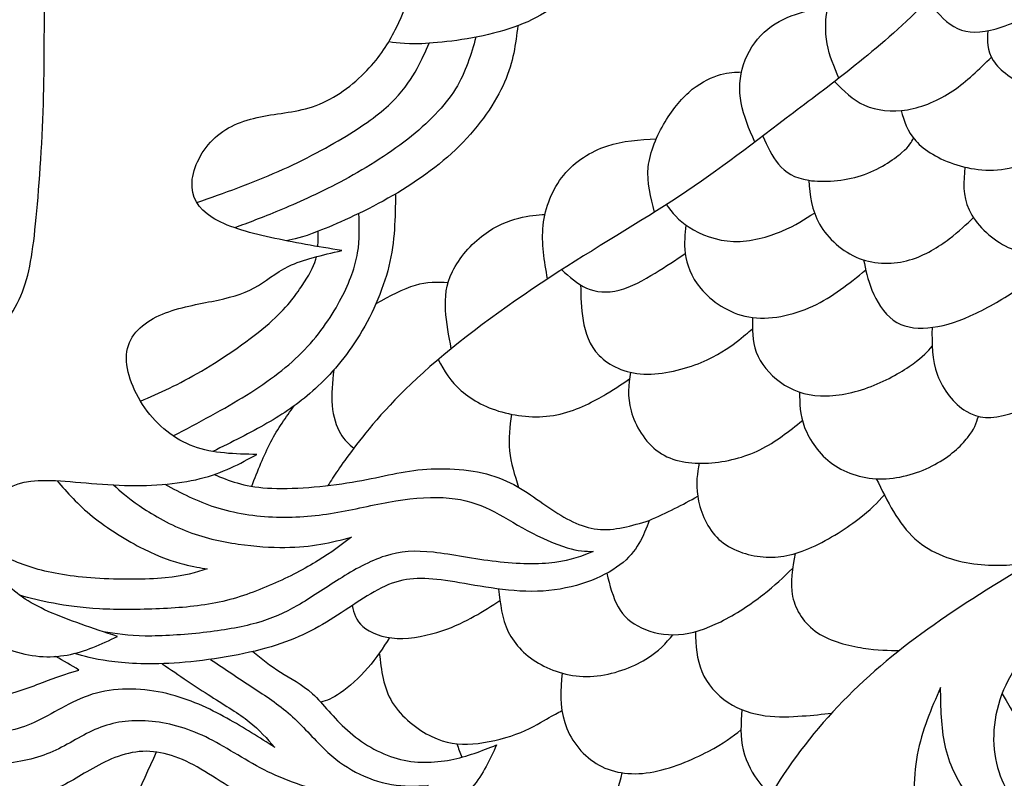
# Model space of a CAD drawing. Units: millimetres. Extents: x -73 to 73, y -78 to 71.
# Drawn here: x 1 to 16, y -22 to -11 of the extents above; entities that cross this region are included whole.
import ezdxf

# ---------------------------------------------------------------- set-up
doc = ezdxf.new("R2010")
doc.units = ezdxf.units.MM
doc.header["$MEASUREMENT"] = 0
doc.layers.add('DV1_Layer_2', color=7, linetype='Continuous')

msp = doc.modelspace()

# ---------------------------------------------------------------- linework, layer by layer
at = {"layer": 'DV1_Layer_2', "color": 5, "linetype": 'Continuous'}
for points, knots in [([(15.715, 8.532), (17.104, 8.334), (18.492, 8.135), (21.231, 7.292), (23.933, 6.001), (25.959, 2.614), (27.078, -1.59), (26.866, -5.159), (26.231, -9.212), (24.114, -12.901), (21.362, -16.319), (17.4, -18.648), (14.103, -20.553), (11.986, -23.396), (11.593, -26.814), (12.349, -28.931), (13.377, -29.576), (13.791, -29.763), (14.204, -29.949), (14.517, -30), (14.829, -30.05)], [0, 0, 0, 0, 0.0625, 0.0625, 0.125, 0.1875, 0.25, 0.3125, 0.375, 0.4375, 0.5, 0.5625, 0.625, 0.6875, 0.75, 0.8125, 0.875, 0.875, 0.875, 1, 1, 1, 1]), ([(18.265, -1.14), (18.37, -1.431), (18.475, -1.722), (18.557, -2.067), (18.64, -2.412), (18.761, -3.208), (18.7, -4.327), (18.627, -4.879), (18.554, -5.431), (18.322, -6.52), (17.491, -7.881), (15.807, -9.837), (15.058, -10.565), (14.31, -11.293), (12.999, -12.251), (11.931, -13.088), (11.326, -13.489), (10.721, -13.889), (10.045, -14.273), (9.352, -14.726), (8.659, -15.18), (7.948, -15.704), (7.429, -16.17), (6.91, -16.637), (6.582, -17.045), (6.372, -17.322), (6.162, -17.599), (6.07, -17.745), (5.977, -17.89)], [0, 0, 0, 0, 0.076923, 0.076923, 0.076923, 0.153846, 0.230769, 0.230769, 0.230769, 0.307692, 0.384615, 0.461538, 0.461538, 0.461538, 0.538462, 0.615385, 0.615385, 0.615385, 0.692308, 0.692308, 0.692308, 0.769231, 0.769231, 0.769231, 0.846154, 0.846154, 0.846154, 1, 1, 1, 1]), ([(18.08, -6.036), (17.692, -6.258), (16.916, -6.701), (16.382, -7.226), (16.074, -7.455), (15.767, -7.684), (15.071, -8.077), (14.254, -8.209), (13.786, -8.221), (13.317, -8.234), (12.788, -8.193), (12.382, -8.249), (11.976, -8.304), (11.411, -8.607), (10.565, -9.514), (10.02, -10.119), (9.73, -10.368), (9.441, -10.618), (9.133, -10.815), (8.732, -10.946), (8.332, -11.077), (7.838, -11.142), (7.517, -11.164), (7.196, -11.186), (7.049, -11.164), (6.902, -11.143)], [0.3333333, 0.3333333, 0.3333333, 0.3333333, 0.3888889, 0.4444444, 0.4444444, 0.4444444, 0.5, 0.5555556, 0.5555556, 0.5555556, 0.6111111, 0.6111111, 0.6111111, 0.6666667, 0.7222222, 0.7777778, 0.7777778, 0.7777778, 0.8333333, 0.8333333, 0.8333333, 0.8888889, 0.8888889, 0.8888889, 1, 1, 1, 1]), ([(-5.362, -16.882), (-5.116, -16.759), (-4.624, -16.513), (-3.591, -16.642), (-2.558, -16.808), (-1.949, -16.9), (-1.045, -16.661), (-0.417, -16.661), (-0.048, -16.55), (0.727, -15.886), (1.391, -15.037), (1.539, -13.985), (1.686, -11.9), (1.631, -10.221), (1.945, -8.394), (2.031, -7.767), (2.091, -7.538), (2.151, -7.308), (2.228, -7.163), (2.305, -7.017)], [0.5, 0.5, 0.5, 0.5, 0.53125, 0.5625, 0.59375, 0.625, 0.65625, 0.6875, 0.71875, 0.75, 0.78125, 0.8125, 0.84375, 0.875, 0.90625, 0.9375, 0.9375, 0.9375, 1, 1, 1, 1]), ([(13.752, -11.695), (13.68, -11.527), (13.608, -11.358), (13.538, -10.983), (13.541, -10.777), (13.595, -10.572), (13.649, -10.367), (13.755, -10.163), (14.001, -9.886), (14.142, -9.813), (14.288, -9.768), (14.433, -9.723), (14.584, -9.706), (14.735, -9.689)], [0, 0, 0, 0, 0.166667, 0.166667, 0.333333, 0.333333, 0.333333, 0.5, 0.5, 0.666667, 0.666667, 0.666667, 1, 1, 1, 1]), ([(15.106, -10.519), (15.227, -10.671), (15.348, -10.823), (15.499, -10.91), (15.65, -10.997), (15.83, -11.017), (16.059, -10.966), (16.287, -10.915), (16.564, -10.792), (16.768, -10.636), (16.973, -10.48), (17.105, -10.291), (17.237, -10.102)], [0, 0, 0, 0, 0.2, 0.2, 0.2, 0.4, 0.4, 0.4, 0.6, 0.6, 0.6, 1, 1, 1, 1]), ([(12.472, -12.666), (12.387, -12.468), (12.301, -12.27), (12.264, -12.072), (12.228, -11.873), (12.24, -11.675), (12.364, -11.3), (12.474, -11.124), (12.614, -10.994), (12.754, -10.865), (12.922, -10.782), (13.089, -10.725), (13.256, -10.669), (13.421, -10.639), (13.586, -10.609)], [0, 0, 0, 0, 0.166667, 0.166667, 0.166667, 0.333333, 0.333333, 0.5, 0.5, 0.5, 0.666667, 0.666667, 0.666667, 1, 1, 1, 1]), ([(8.866, -10.898), (8.833, -11.171), (8.8, -11.444), (8.528, -12.067), (8.289, -12.417), (7.668, -13.033), (7.286, -13.299), (6.891, -13.522), (6.496, -13.744), (6.089, -13.923), (5.829, -14.023), (5.57, -14.124), (5.458, -14.146), (5.346, -14.168)], [0, 0, 0, 0, 0.166667, 0.166667, 0.333333, 0.333333, 0.5, 0.5, 0.5, 0.666667, 0.666667, 0.666667, 1, 1, 1, 1]), ([(8.229, -11.072), (8.154, -11.335), (8.08, -11.598), (7.917, -11.859), (7.754, -12.12), (7.502, -12.379), (7.191, -12.621), (6.881, -12.864), (6.511, -13.091), (5.819, -13.458), (5.497, -13.599), (5.234, -13.708), (4.971, -13.817), (4.765, -13.894), (4.56, -13.971)], [0, 0, 0, 0, 0.166667, 0.166667, 0.166667, 0.333333, 0.333333, 0.333333, 0.5, 0.5, 0.666667, 0.666667, 0.666667, 1, 1, 1, 1]), ([(16.016, -10.975), (16.009, -11.124), (16.002, -11.274), (16.1, -11.425), (16.197, -11.576), (16.398, -11.73), (16.946, -11.931), (17.293, -11.979), (17.985, -11.798), (18.33, -11.569), (18.536, -11.417), (18.743, -11.266), (18.813, -11.192), (18.882, -11.117)], [0, 0, 0, 0, 0.166667, 0.166667, 0.166667, 0.333333, 0.333333, 0.5, 0.5, 0.666667, 0.666667, 0.666667, 1, 1, 1, 1]), ([(3.982, -13.588), (4.4, -13.44), (4.818, -13.292), (5.22, -13.114), (5.622, -12.936), (6.008, -12.729), (6.312, -12.54), (6.615, -12.351), (6.834, -12.181), (7.155, -11.851), (7.256, -11.69), (7.333, -11.548), (7.41, -11.407), (7.463, -11.286), (7.517, -11.164)], [0, 0, 0, 0, 0.166667, 0.166667, 0.166667, 0.333333, 0.333333, 0.333333, 0.5, 0.5, 0.666667, 0.666667, 0.666667, 1, 1, 1, 1]), ([(13.686, -11.747), (13.822, -11.885), (13.958, -12.024), (14.325, -12.188), (14.557, -12.213), (14.793, -12.174), (15.03, -12.135), (15.271, -12.032), (15.485, -11.888), (15.699, -11.744), (15.885, -11.559), (16.071, -11.374)], [0, 0, 0, 0, 0.2, 0.2, 0.4, 0.4, 0.4, 0.6, 0.6, 0.6, 1, 1, 1, 1]), ([(10.948, -13.732), (10.887, -13.508), (10.827, -13.284), (10.851, -13.049), (10.875, -12.814), (10.983, -12.567), (11.107, -12.36), (11.232, -12.152), (11.373, -11.984), (11.67, -11.745), (11.825, -11.675), (11.952, -11.639), (12.078, -11.603), (12.175, -11.602), (12.271, -11.601)], [0, 0, 0, 0, 0.166667, 0.166667, 0.166667, 0.333333, 0.333333, 0.333333, 0.5, 0.5, 0.666667, 0.666667, 0.666667, 1, 1, 1, 1]), ([(14.698, -12.186), (14.743, -12.344), (14.788, -12.502), (14.92, -12.648), (15.052, -12.794), (15.271, -12.927), (15.544, -13.013), (15.817, -13.098), (16.144, -13.136), (16.463, -13.032), (16.782, -12.928), (17.093, -12.683), (17.404, -12.438)], [0, 0, 0, 0, 0.2, 0.2, 0.2, 0.4, 0.4, 0.4, 0.6, 0.6, 0.6, 1, 1, 1, 1]), ([(12.593, -12.575), (12.663, -12.729), (12.733, -12.884), (12.835, -13.005), (12.937, -13.126), (13.07, -13.214), (13.293, -13.248), (13.516, -13.282), (13.827, -13.262), (14.094, -13.175), (14.361, -13.088), (14.582, -12.935), (14.706, -12.829), (14.831, -12.723), (14.858, -12.665), (14.885, -12.607)], [0, 0, 0, 0, 0.166667, 0.166667, 0.166667, 0.333333, 0.333333, 0.333333, 0.5, 0.5, 0.5, 0.666667, 0.666667, 0.666667, 1, 1, 1, 1]), ([(9.319, -14.748), (9.271, -14.477), (9.223, -14.206), (9.253, -13.933), (9.283, -13.659), (9.391, -13.382), (9.564, -13.17), (9.738, -12.957), (9.977, -12.809), (10.223, -12.727), (10.468, -12.646), (10.721, -12.631), (10.974, -12.617)], [0, 0, 0, 0, 0.2, 0.2, 0.2, 0.4, 0.4, 0.4, 0.6, 0.6, 0.6, 1, 1, 1, 1]), ([(15.669, -13.047), (15.649, -13.265), (15.63, -13.484), (15.731, -13.698), (15.832, -13.913), (16.053, -14.124), (16.283, -14.246), (16.514, -14.368), (16.753, -14.401), (17.007, -14.346), (17.261, -14.29), (17.53, -14.147), (17.759, -13.951), (17.988, -13.754), (18.177, -13.505), (18.366, -13.255)], [0, 0, 0, 0, 0.166667, 0.166667, 0.166667, 0.333333, 0.333333, 0.333333, 0.5, 0.5, 0.5, 0.666667, 0.666667, 0.666667, 1, 1, 1, 1]), ([(13.293, -13.248), (13.314, -13.475), (13.334, -13.701), (13.458, -13.917), (13.581, -14.132), (13.807, -14.336), (14.31, -14.534), (14.587, -14.529), (15.067, -14.391), (15.271, -14.258), (15.427, -14.139), (15.583, -14.021), (15.69, -13.919), (15.798, -13.816)], [0, 0, 0, 0, 0.166667, 0.166667, 0.166667, 0.333333, 0.333333, 0.5, 0.5, 0.666667, 0.666667, 0.666667, 1, 1, 1, 1]), ([(7.005, -13.456), (7.001, -13.815), (6.998, -14.173), (6.905, -14.552), (6.813, -14.932), (6.632, -15.331), (6.422, -15.661), (6.212, -15.99), (5.973, -16.25), (5.518, -16.654), (5.301, -16.8), (5.05, -16.944), (4.799, -17.088), (4.514, -17.23), (4.228, -17.372)], [0, 0, 0, 0, 0.166667, 0.166667, 0.166667, 0.333333, 0.333333, 0.333333, 0.5, 0.5, 0.666667, 0.666667, 0.666667, 1, 1, 1, 1]), ([(11.126, -13.619), (11.215, -13.737), (11.304, -13.855), (11.473, -13.963), (11.642, -14.071), (11.891, -14.17), (12.409, -14.187), (12.678, -14.107), (12.885, -14.02), (13.091, -13.933), (13.236, -13.839), (13.38, -13.746)], [0, 0, 0, 0, 0.2, 0.2, 0.2, 0.4, 0.4, 0.6, 0.6, 0.6, 1, 1, 1, 1]), ([(3.623, -17.136), (4.01, -16.932), (4.397, -16.728), (5.082, -16.3), (5.382, -16.076), (5.623, -15.824), (5.865, -15.573), (6.048, -15.294), (6.18, -15.041), (6.312, -14.788), (6.393, -14.562), (6.429, -14.352), (6.465, -14.142), (6.456, -13.947), (6.447, -13.753)], [0, 0, 0, 0, 0.166667, 0.166667, 0.333333, 0.333333, 0.333333, 0.5, 0.5, 0.5, 0.666667, 0.666667, 0.666667, 1, 1, 1, 1]), ([(7.854, -15.81), (7.816, -15.613), (7.778, -15.416), (7.767, -15.221), (7.756, -15.027), (7.771, -14.836), (7.972, -14.431), (8.158, -14.217), (8.347, -14.075), (8.536, -13.933), (8.727, -13.863), (8.883, -13.823), (9.039, -13.783), (9.16, -13.774), (9.281, -13.766)], [0, 0, 0, 0, 0.166667, 0.166667, 0.166667, 0.333333, 0.333333, 0.5, 0.5, 0.5, 0.666667, 0.666667, 0.666667, 1, 1, 1, 1]), ([(11.425, -13.931), (11.409, -14.066), (11.393, -14.201), (11.414, -14.361), (11.436, -14.522), (11.493, -14.708), (11.652, -14.895), (11.81, -15.083), (12.069, -15.271), (12.379, -15.326), (12.688, -15.382), (13.048, -15.304), (13.353, -15.163), (13.658, -15.021), (13.909, -14.817), (14.159, -14.612)], [0, 0, 0, 0, 0.166667, 0.166667, 0.166667, 0.333333, 0.333333, 0.333333, 0.5, 0.5, 0.5, 0.666667, 0.666667, 0.666667, 1, 1, 1, 1]), ([(9.535, -14.608), (9.651, -14.716), (9.768, -14.824), (10.055, -14.949), (10.226, -14.967), (10.408, -14.92), (10.591, -14.874), (10.784, -14.763), (10.954, -14.659), (11.123, -14.555), (11.269, -14.458), (11.414, -14.361)], [0, 0, 0, 0, 0.2, 0.2, 0.4, 0.4, 0.4, 0.6, 0.6, 0.6, 1, 1, 1, 1]), ([(3.126, -16.607), (3.414, -16.481), (3.703, -16.355), (4.052, -16.15), (4.401, -15.945), (4.811, -15.661), (5.352, -15.188), (5.482, -15), (5.584, -14.847), (5.685, -14.695), (5.757, -14.579), (5.793, -14.448), (5.796, -14.436), (5.8, -14.423), (5.802, -14.41)], [0, 0, 0, 0, 0.166667, 0.166667, 0.166667, 0.333333, 0.333333, 0.5, 0.5, 0.5, 0.666667, 0.666667, 0.666667, 1, 1, 1, 1]), ([(14.128, -14.459), (14.157, -14.607), (14.186, -14.754), (14.254, -14.92), (14.323, -15.085), (14.431, -15.269), (14.577, -15.374), (14.723, -15.48), (14.906, -15.508), (15.304, -15.475), (15.518, -15.414), (15.75, -15.311), (15.983, -15.208), (16.234, -15.062), (16.431, -14.93), (16.627, -14.798), (16.768, -14.68), (16.909, -14.562)], [0, 0, 0, 0, 0.142857, 0.142857, 0.142857, 0.285714, 0.285714, 0.285714, 0.428571, 0.428571, 0.571429, 0.571429, 0.571429, 0.714286, 0.714286, 0.714286, 1, 1, 1, 1]), ([(7.805, -14.806), (7.645, -14.8), (7.485, -14.794), (7.303, -14.847), (7.12, -14.901), (6.914, -15.013), (6.707, -15.126)], [0, 0, 0, 0, 0.333333, 0.333333, 0.333333, 1, 1, 1, 1]), ([(9.822, -14.84), (9.825, -15.017), (9.828, -15.193), (9.891, -15.563), (9.952, -15.757), (10.103, -15.911), (10.254, -16.066), (10.495, -16.182), (10.783, -16.195), (11.071, -16.209), (11.405, -16.121), (11.656, -16.018), (11.906, -15.915), (12.072, -15.797), (12.188, -15.709), (12.304, -15.621), (12.369, -15.563), (12.435, -15.505)], [0, 0, 0, 0, 0.142857, 0.142857, 0.285714, 0.285714, 0.285714, 0.428571, 0.428571, 0.428571, 0.571429, 0.571429, 0.571429, 0.714286, 0.714286, 0.714286, 1, 1, 1, 1]), ([(12.436, -15.335), (12.433, -15.512), (12.43, -15.69), (12.495, -15.862), (12.56, -16.033), (12.693, -16.199), (13.03, -16.441), (13.234, -16.516), (13.473, -16.526), (13.712, -16.536), (13.986, -16.481), (14.24, -16.384), (14.494, -16.287), (14.728, -16.149), (14.88, -16.04), (15.032, -15.93), (15.102, -15.85), (15.172, -15.769)], [0, 0, 0, 0, 0.142857, 0.142857, 0.142857, 0.285714, 0.285714, 0.428571, 0.428571, 0.428571, 0.571429, 0.571429, 0.571429, 0.714286, 0.714286, 0.714286, 1, 1, 1, 1]), ([(15.168, -15.485), (15.167, -15.733), (15.166, -15.981), (15.334, -16.438), (15.503, -16.647), (15.87, -16.871), (16.068, -16.886), (16.351, -16.8), (16.634, -16.715), (17.002, -16.529), (17.288, -16.319), (17.575, -16.109), (17.781, -15.876), (17.987, -15.642)], [0, 0, 0, 0, 0.166667, 0.166667, 0.333333, 0.333333, 0.5, 0.5, 0.5, 0.666667, 0.666667, 0.666667, 1, 1, 1, 1]), ([(7.653, -15.976), (7.748, -16.141), (7.842, -16.306), (8.171, -16.594), (8.405, -16.717), (8.672, -16.785), (8.938, -16.853), (9.237, -16.866), (9.512, -16.803), (9.786, -16.74), (10.035, -16.602), (10.206, -16.5), (10.378, -16.398), (10.472, -16.332), (10.567, -16.267)], [0, 0, 0, 0, 0.166667, 0.166667, 0.333333, 0.333333, 0.333333, 0.5, 0.5, 0.5, 0.666667, 0.666667, 0.666667, 1, 1, 1, 1]), ([(6.066, -16.131), (6.046, -16.317), (6.026, -16.504), (6.041, -16.672), (6.056, -16.841), (6.106, -16.991), (6.167, -17.097), (6.228, -17.202), (6.3, -17.262), (6.372, -17.322)], [0, 0, 0, 0, 0.25, 0.25, 0.25, 0.5, 0.5, 0.5, 1, 1, 1, 1]), ([(10.58, -16.168), (10.554, -16.352), (10.528, -16.536), (10.651, -16.976), (10.799, -17.233), (11.011, -17.38), (11.222, -17.527), (11.496, -17.565), (11.769, -17.549), (12.042, -17.532), (12.313, -17.462), (12.551, -17.345), (12.789, -17.228), (12.993, -17.064), (13.196, -16.901)], [0, 0, 0, 0, 0.166667, 0.166667, 0.333333, 0.333333, 0.333333, 0.5, 0.5, 0.5, 0.666667, 0.666667, 0.666667, 1, 1, 1, 1]), ([(13.152, -16.468), (13.154, -16.64), (13.156, -16.812), (13.23, -17.006), (13.304, -17.2), (13.45, -17.417), (13.659, -17.565), (13.868, -17.713), (14.139, -17.794), (14.698, -17.784), (14.984, -17.693), (15.212, -17.57), (15.44, -17.447), (15.608, -17.291), (15.709, -17.163), (15.81, -17.036), (15.842, -16.937), (15.875, -16.838)], [0, 0, 0, 0, 0.142857, 0.142857, 0.142857, 0.285714, 0.285714, 0.285714, 0.428571, 0.428571, 0.571429, 0.571429, 0.571429, 0.714286, 0.714286, 0.714286, 1, 1, 1, 1]), ([(16.234, -21.058), (16.561, -21.611), (16.889, -22.164), (17.088, -22.617), (17.287, -23.069), (17.359, -23.422), (17.316, -23.853), (17.274, -24.283), (16.961, -25.302), (16.306, -26.582), (15.986, -27.182), (15.666, -27.782), (15.041, -28.901), (14.92, -30.04), (14.897, -30.718), (14.874, -31.396), (14.89, -32.182), (15.116, -33.022), (15.343, -33.861), (15.782, -34.753), (16.215, -35.376), (16.649, -35.998), (17.077, -36.351), (17.569, -36.711), (18.06, -37.072), (18.615, -37.44), (19.224, -37.729), (19.833, -38.018), (20.497, -38.228), (21.238, -38.316), (21.979, -38.405), (23.615, -38.337), (26.791, -36.296), (28.152, -34.315), (29.452, -31.487), (29.654, -29.541), (29.636, -28.626), (29.619, -27.711), (29.483, -26.854), (29.281, -25.808), (29.079, -24.762), (28.812, -23.527), (28.711, -22.597), (28.61, -21.667), (28.676, -21.042), (28.812, -20.415), (28.948, -19.787), (29.155, -19.157), (29.422, -18.625), (29.689, -18.093), (30.017, -17.66), (30.377, -17.335), (30.738, -17.01), (31.524, -16.576), (32.351, -16.566), (32.731, -16.669), (33.112, -16.773), (33.46, -16.984), (33.732, -17.249), (34.004, -17.514), (34.201, -17.831), (34.301, -18.167), (34.402, -18.502), (34.407, -18.855), (34.412, -19.207)], [0, 0, 0, 0, 0.037037, 0.037037, 0.037037, 0.074074, 0.074074, 0.074074, 0.111111, 0.148148, 0.148148, 0.148148, 0.185185, 0.222222, 0.222222, 0.222222, 0.259259, 0.259259, 0.259259, 0.296296, 0.296296, 0.296296, 0.333333, 0.333333, 0.333333, 0.37037, 0.37037, 0.37037, 0.407407, 0.407407, 0.407407, 0.444444, 0.481481, 0.518519, 0.555556, 0.592593, 0.592593, 0.592593, 0.62963, 0.62963, 0.62963, 0.666667, 0.666667, 0.666667, 0.703704, 0.703704, 0.703704, 0.740741, 0.740741, 0.740741, 0.777778, 0.777778, 0.777778, 0.814815, 0.851852, 0.851852, 0.851852, 0.888889, 0.888889, 0.888889, 0.925926, 0.925926, 0.925926, 1, 1, 1, 1]), ([(4.818, -17.902), (4.909, -17.666), (5.001, -17.431), (5.108, -17.227), (5.216, -17.023), (5.339, -16.852), (5.463, -16.68)], [0, 0, 0, 0, 0.333333, 0.333333, 0.333333, 1, 1, 1, 1]), ([(8.769, -16.807), (8.746, -16.992), (8.723, -17.177), (8.741, -17.362), (8.759, -17.547), (8.818, -17.732), (8.878, -17.918)], [0, 0, 0, 0, 0.333333, 0.333333, 0.333333, 1, 1, 1, 1]), ([(4.247, -17.723), (4.468, -17.814), (4.688, -17.906), (5.423, -17.952), (5.937, -17.907), (6.345, -17.839), (6.754, -17.771), (7.056, -17.68), (7.414, -17.647), (7.772, -17.615), (8.185, -17.64), (8.516, -17.751), (8.846, -17.862), (9.093, -18.058), (9.337, -18.225), (9.582, -18.391), (9.824, -18.527), (10.078, -18.555), (10.333, -18.582), (10.6, -18.502), (10.867, -18.421)], [0, 0, 0, 0, 0.0588235, 0.0588235, 0.1176471, 0.1176471, 0.1176471, 0.1764706, 0.1764706, 0.1764706, 0.2352941, 0.2352941, 0.2352941, 0.2941176, 0.2941176, 0.2941176, 0.3529412, 0.3529412, 0.3529412, 0.4117647, 0.4117647, 0.4117647, 0.4117647]), ([(11.627, -17.552), (11.599, -17.702), (11.571, -17.852), (11.603, -18.053), (11.634, -18.254), (11.725, -18.506), (12.064, -18.85), (12.313, -18.943), (12.555, -18.971), (12.796, -18.999), (13.03, -18.961), (13.292, -18.85), (13.553, -18.739), (13.843, -18.556), (14.039, -18.407), (14.235, -18.259), (14.339, -18.145), (14.443, -18.032)], [0, 0, 0, 0, 0.142857, 0.142857, 0.142857, 0.285714, 0.285714, 0.428571, 0.428571, 0.428571, 0.571429, 0.571429, 0.571429, 0.714286, 0.714286, 0.714286, 1, 1, 1, 1]), ([(1.856, -17.817), (2.012, -17.997), (2.168, -18.177), (2.395, -18.36), (2.623, -18.543), (2.922, -18.729), (3.425, -18.981), (3.629, -19.046), (3.936, -19.127), (4.039, -19.142), (4.142, -19.157)], [0, 0, 0, 0, 0.1111111, 0.1111111, 0.1111111, 0.2222222, 0.2222222, 0.3333333, 0.3333333, 0.4444444, 0.4444444, 0.4444444, 0.4444444]), ([(14.321, -17.787), (14.489, -18.13), (14.658, -18.474), (14.909, -18.701), (15.16, -18.928), (15.495, -19.039), (15.802, -19.081), (16.11, -19.123), (16.39, -19.096), (16.671, -19.07)], [0, 0, 0, 0, 0.25, 0.25, 0.25, 0.5, 0.5, 0.5, 1, 1, 1, 1]), ([(2.717, -17.881), (2.822, -17.977), (2.927, -18.073), (3.287, -18.319), (3.541, -18.47), (4.074, -18.682), (4.632, -18.802), (5.115, -18.833), (5.323, -18.831), (5.53, -18.83), (5.704, -18.812), (5.867, -18.783), (6.031, -18.755), (6.184, -18.714), (6.338, -18.674)], [0, 0, 0, 0, 0.0714286, 0.0714286, 0.1428571, 0.1428571, 0.2142857, 0.2857143, 0.2857143, 0.2857143, 0.3571429, 0.3571429, 0.3571429, 0.4285714, 0.4285714, 0.4285714, 0.4285714]), ([(3.498, -17.871), (3.74, -18), (3.983, -18.13), (4.549, -18.309), (4.874, -18.36), (5.513, -18.38), (5.827, -18.35), (6.129, -18.297), (6.431, -18.244), (6.72, -18.169), (7.008, -18.122), (7.296, -18.075), (7.583, -18.058), (8.063, -18.103), (8.257, -18.166), (8.443, -18.257), (8.629, -18.347), (8.807, -18.465), (9.011, -18.575), (9.215, -18.684), (9.444, -18.785), (9.615, -18.836), (9.786, -18.888), (9.899, -18.89), (10.012, -18.893)], [0, 0, 0, 0, 0.05, 0.05, 0.1, 0.1, 0.15, 0.15, 0.15, 0.2, 0.2, 0.2, 0.25, 0.25, 0.3, 0.3, 0.3, 0.35, 0.35, 0.35, 0.4, 0.4, 0.4, 0.45, 0.45, 0.45, 0.45]), ([(10.867, -18.421), (10.997, -18.362), (11.127, -18.303), (11.25, -18.242), (11.372, -18.18), (11.488, -18.117), (11.603, -18.053)], [0, 0, 0, 0, 0.333333, 0.333333, 0.333333, 1, 1, 1, 1]), ([(10.867, -18.421), (10.776, -18.658), (10.686, -18.895), (10.421, -19.097), (10.156, -19.298), (9.718, -19.465), (9.252, -19.495), (8.785, -19.525), (8.291, -19.419), (7.906, -19.356), (7.52, -19.293), (7.243, -19.273), (6.955, -19.376), (6.668, -19.48), (6.073, -19.933), (5.458, -20.246), (5.035, -20.364), (4.611, -20.483), (4.072, -20.563), (3.639, -20.591), (3.205, -20.619), (2.877, -20.594), (2.642, -20.56), (2.407, -20.527), (2.264, -20.485), (2.122, -20.444)], [0.4117647, 0.4117647, 0.4117647, 0.4117647, 0.4705882, 0.4705882, 0.4705882, 0.5294118, 0.5294118, 0.5294118, 0.5882353, 0.5882353, 0.5882353, 0.6470588, 0.6470588, 0.6470588, 0.7058824, 0.7647059, 0.7647059, 0.7647059, 0.8235294, 0.8235294, 0.8235294, 0.8823529, 0.8823529, 0.8823529, 1, 1, 1, 1]), ([(6.338, -18.674), (6.182, -18.792), (6.026, -18.91), (5.628, -19.154), (5.387, -19.28), (5.133, -19.392), (4.879, -19.504), (4.612, -19.602), (4.325, -19.664), (4.039, -19.725), (3.732, -19.751), (3.101, -19.778), (2.776, -19.781), (2.5, -19.766), (2.223, -19.751), (1.994, -19.718), (1.8, -19.681), (1.606, -19.643), (1.448, -19.602), (1.289, -19.56)], [0.4285714, 0.4285714, 0.4285714, 0.4285714, 0.5, 0.5, 0.5714286, 0.5714286, 0.5714286, 0.6428571, 0.6428571, 0.6428571, 0.7142857, 0.7142857, 0.7857143, 0.7857143, 0.7857143, 0.8571429, 0.8571429, 0.8571429, 1, 1, 1, 1]), ([(10.012, -18.893), (9.844, -18.961), (9.675, -19.029), (9.187, -19.092), (8.868, -19.087), (8.206, -19.009), (7.864, -18.936), (7.301, -18.875), (7.079, -18.888), (6.848, -18.962), (6.617, -19.036), (6.375, -19.172), (6.15, -19.313), (5.925, -19.454), (5.716, -19.6), (5.314, -19.831), (5.12, -19.917), (4.886, -19.982), (4.652, -20.047), (4.378, -20.093), (4.079, -20.127), (3.78, -20.16), (3.455, -20.183), (3.197, -20.179), (2.939, -20.175), (2.747, -20.144), (2.556, -20.113)], [0.45, 0.45, 0.45, 0.45, 0.5, 0.5, 0.55, 0.55, 0.6, 0.6, 0.65, 0.65, 0.65, 0.7, 0.7, 0.7, 0.75, 0.75, 0.8, 0.8, 0.8, 0.85, 0.85, 0.85, 0.9, 0.9, 0.9, 1, 1, 1, 1]), ([(4.142, -19.157), (3.968, -19.212), (3.795, -19.268), (3.502, -19.295), (3.209, -19.323), (2.796, -19.323), (2.438, -19.299), (2.08, -19.275), (1.775, -19.227), (1.522, -19.153), (1.269, -19.079), (1.067, -18.979), (0.864, -18.878)], [0.4444444, 0.4444444, 0.4444444, 0.4444444, 0.5555556, 0.5555556, 0.5555556, 0.6666667, 0.6666667, 0.6666667, 0.7777778, 0.7777778, 0.7777778, 1, 1, 1, 1]), ([(13.086, -18.924), (13.045, -19.145), (13.004, -19.366), (13.048, -19.578), (13.093, -19.791), (13.224, -19.994), (13.629, -20.264), (13.903, -20.329), (14.123, -20.362), (14.343, -20.396), (14.509, -20.397), (14.675, -20.398)], [0, 0, 0, 0, 0.2, 0.2, 0.2, 0.4, 0.4, 0.6, 0.6, 0.6, 1, 1, 1, 1]), ([(10.219, -19.225), (10.266, -19.409), (10.313, -19.592), (10.475, -19.879), (10.591, -19.982), (10.905, -20.128), (11.104, -20.171), (11.31, -20.157), (11.516, -20.143), (11.73, -20.072), (11.954, -19.961), (12.178, -19.849), (12.411, -19.695), (12.595, -19.553), (12.779, -19.411), (12.913, -19.281), (13.047, -19.151)], [0, 0, 0, 0, 0.142857, 0.142857, 0.285714, 0.285714, 0.428571, 0.428571, 0.428571, 0.571429, 0.571429, 0.571429, 0.714286, 0.714286, 0.714286, 1, 1, 1, 1]), ([(8.575, -19.464), (8.599, -19.689), (8.623, -19.913), (8.721, -20.114), (8.82, -20.314), (8.993, -20.49), (9.221, -20.614), (9.449, -20.739), (9.73, -20.812), (10.021, -20.791), (10.311, -20.769), (10.611, -20.653), (10.813, -20.533), (11.016, -20.412), (11.121, -20.285), (11.227, -20.159)], [0, 0, 0, 0, 0.166667, 0.166667, 0.166667, 0.333333, 0.333333, 0.333333, 0.5, 0.5, 0.5, 0.666667, 0.666667, 0.666667, 1, 1, 1, 1]), ([(6.346, -19.716), (6.373, -19.829), (6.401, -19.942), (6.619, -20.13), (6.81, -20.206), (7.033, -20.215), (7.256, -20.223), (7.51, -20.165), (7.915, -20.032), (8.065, -19.957), (8.204, -19.879), (8.343, -19.801), (8.469, -19.72), (8.595, -19.64)], [0, 0, 0, 0, 0.166667, 0.166667, 0.333333, 0.333333, 0.333333, 0.5, 0.5, 0.666667, 0.666667, 0.666667, 1, 1, 1, 1]), ([(8.541, -21.836), (8.443, -22.057), (8.345, -22.278), (8.169, -22.482), (7.992, -22.686), (7.738, -22.872), (7.414, -22.972), (7.09, -23.073), (6.695, -23.088), (6.268, -23.05), (5.842, -23.013), (5.384, -22.922), (4.61, -22.585), (4.293, -22.339), (3.684, -22.002), (3.392, -21.911), (3.106, -21.937), (2.819, -21.964), (2.537, -22.107), (2.311, -22.242), (2.085, -22.376), (1.913, -22.502), (1.247, -22.635), (0.752, -22.643), (-0.058, -22.56), (-0.373, -22.469), (-1.092, -22.193), (-1.497, -22.007), (-2.151, -21.514), (-2.4, -21.207), (-2.553, -20.931), (-2.707, -20.656), (-2.765, -20.412), (-2.79, -20.226), (-2.815, -20.04), (-2.807, -19.912), (-2.8, -19.784)], [0.2857143, 0.2857143, 0.2857143, 0.2857143, 0.3333333, 0.3333333, 0.3333333, 0.3809524, 0.3809524, 0.3809524, 0.4285714, 0.4285714, 0.4285714, 0.4761905, 0.4761905, 0.5238095, 0.5238095, 0.5714286, 0.5714286, 0.5714286, 0.6190476, 0.6190476, 0.6190476, 0.6666667, 0.6666667, 0.7142857, 0.7142857, 0.7619048, 0.7619048, 0.8095238, 0.8095238, 0.8571429, 0.8571429, 0.8571429, 0.9047619, 0.9047619, 0.9047619, 1, 1, 1, 1]), ([(-1.609, -19.86), (-1.455, -20.028), (-1.301, -20.196), (-1.122, -20.359), (-0.944, -20.523), (-0.74, -20.681), (-0.512, -20.807), (-0.285, -20.933), (-0.033, -21.026), (0.221, -21.077), (0.475, -21.129), (0.731, -21.139), (1.249, -21.041), (1.511, -20.933), (1.711, -20.857), (1.911, -20.782), (2.049, -20.739), (2.188, -20.696)], [0, 0, 0, 0, 0.125, 0.125, 0.125, 0.25, 0.25, 0.25, 0.375, 0.375, 0.375, 0.5, 0.5, 0.625, 0.625, 0.625, 0.75, 0.75, 0.75, 0.75]), ([(17.143, -19.812), (16.81, -20.17), (16.477, -20.528), (16.291, -20.924), (16.104, -21.32), (16.064, -21.753), (16.147, -22.111), (16.23, -22.469), (16.644, -23.033), (17.017, -23.195), (17.203, -23.275)], [0.81920904, 0.81920904, 0.81920904, 0.81920904, 0.82485876, 0.82485876, 0.82485876, 0.83050847, 0.83050847, 0.83050847, 0.83615819, 0.84180791, 0.84180791, 0.84180791, 0.84180791]), ([(6.915, -20.203), (6.815, -20.358), (6.716, -20.512), (6.586, -20.662), (6.456, -20.812), (6.295, -20.958), (6.17, -21.044), (6.046, -21.131), (5.957, -21.159), (5.869, -21.186)], [0, 0, 0, 0, 0.25, 0.25, 0.25, 0.5, 0.5, 0.5, 1, 1, 1, 1]), ([(11.568, -20.112), (11.577, -20.322), (11.587, -20.532), (11.745, -20.907), (11.893, -21.073), (12.066, -21.188), (12.238, -21.302), (12.63, -21.428), (13.023, -21.408), (13.191, -21.395), (13.36, -21.383), (13.501, -21.368), (13.642, -21.353)], [0, 0, 0, 0, 0.166667, 0.166667, 0.333333, 0.333333, 0.333333, 0.5, 0.666667, 0.666667, 0.666667, 1, 1, 1, 1]), ([(7.5, -22.454), (7.371, -22.517), (7.243, -22.58), (6.997, -22.608), (6.75, -22.635), (6.385, -22.628), (6.028, -22.562), (5.671, -22.497), (5.321, -22.374), (4.69, -22.052), (4.408, -21.853), (4.118, -21.714), (3.827, -21.574), (3.528, -21.493), (3.249, -21.472), (2.97, -21.451), (2.711, -21.488), (2.477, -21.583), (2.243, -21.677), (2.034, -21.828), (1.794, -21.935), (1.554, -22.042), (1.282, -22.105), (0.963, -22.126), (0.643, -22.147), (0.276, -22.127), (-0.317, -22.012), (-0.544, -21.916), (-0.768, -21.81), (-0.991, -21.705), (-1.213, -21.589), (-1.408, -21.453), (-1.603, -21.317), (-1.771, -21.161), (-1.891, -20.99), (-2.01, -20.82), (-2.081, -20.633), (-2.152, -20.447)], [0.3, 0.3, 0.3, 0.3, 0.35, 0.35, 0.35, 0.4, 0.4, 0.4, 0.45, 0.45, 0.5, 0.5, 0.5, 0.55, 0.55, 0.55, 0.6, 0.6, 0.6, 0.65, 0.65, 0.65, 0.7, 0.7, 0.7, 0.75, 0.75, 0.8, 0.8, 0.8, 0.85, 0.85, 0.85, 0.9, 0.9, 0.9, 1, 1, 1, 1]), ([(4.834, -20.416), (4.968, -20.524), (5.102, -20.633), (5.407, -20.824), (5.578, -20.907), (5.905, -21.207), (6.061, -21.423), (6.486, -21.803), (6.755, -21.966), (7.032, -22.043), (7.308, -22.12), (7.593, -22.11), (7.845, -22.061), (8.098, -22.012), (8.319, -21.924), (8.541, -21.836)], [0, 0, 0, 0, 0.047619, 0.047619, 0.0952381, 0.0952381, 0.1428571, 0.1428571, 0.1904762, 0.1904762, 0.1904762, 0.2380952, 0.2380952, 0.2380952, 0.2857143, 0.2857143, 0.2857143, 0.2857143]), ([(6.759, -20.439), (6.789, -20.701), (6.82, -20.962), (6.957, -21.188), (7.095, -21.413), (7.339, -21.602), (7.774, -21.813), (7.965, -21.836), (8.181, -21.819), (8.397, -21.803), (8.639, -21.747), (9.036, -21.599), (9.192, -21.506), (9.302, -21.443), (9.412, -21.379), (9.475, -21.346), (9.538, -21.312)], [0, 0, 0, 0, 0.142857, 0.142857, 0.142857, 0.285714, 0.285714, 0.428571, 0.428571, 0.428571, 0.571429, 0.571429, 0.714286, 0.714286, 0.714286, 1, 1, 1, 1]), ([(5.168, -21.873), (4.937, -21.725), (4.705, -21.576), (4.439, -21.429), (4.172, -21.282), (3.87, -21.136), (3.526, -21.055), (3.181, -20.973), (2.794, -20.955), (2.455, -21.047), (2.117, -21.139), (1.828, -21.34), (1.56, -21.47), (1.292, -21.599), (1.046, -21.657), (0.409, -21.649), (0.02, -21.584), (-0.632, -21.37), (-0.893, -21.222), (-1.073, -21.072), (-1.253, -20.922), (-1.352, -20.77), (-1.45, -20.618)], [0.25, 0.25, 0.25, 0.25, 0.3333333, 0.3333333, 0.3333333, 0.4166667, 0.4166667, 0.4166667, 0.5, 0.5, 0.5, 0.5833333, 0.5833333, 0.5833333, 0.6666667, 0.6666667, 0.75, 0.75, 0.8333333, 0.8333333, 0.8333333, 1, 1, 1, 1]), ([(3.454, -20.6), (3.711, -20.775), (3.968, -20.951), (4.196, -21.096), (4.424, -21.242), (4.622, -21.358), (4.779, -21.482), (4.937, -21.607), (5.052, -21.74), (5.168, -21.873)], [0, 0, 0, 0, 0.0833333, 0.0833333, 0.0833333, 0.1666667, 0.1666667, 0.1666667, 0.25, 0.25, 0.25, 0.25]), ([(4.192, -20.534), (4.407, -20.679), (4.621, -20.823), (4.826, -20.957), (5.03, -21.091), (5.223, -21.214), (5.406, -21.377), (5.588, -21.539), (5.759, -21.74), (5.919, -21.895), (6.078, -22.049), (6.227, -22.157), (6.397, -22.247), (6.566, -22.336), (6.758, -22.406), (6.945, -22.438), (7.132, -22.469), (7.316, -22.462), (7.5, -22.454)], [0, 0, 0, 0, 0.05, 0.05, 0.05, 0.1, 0.1, 0.1, 0.15, 0.15, 0.15, 0.2, 0.2, 0.2, 0.25, 0.25, 0.25, 0.3, 0.3, 0.3, 0.3]), ([(9.539, -20.742), (9.52, -20.996), (9.502, -21.25), (9.657, -21.74), (9.831, -21.976), (10.059, -22.117), (10.286, -22.258), (10.568, -22.303), (10.879, -22.253), (11.189, -22.203), (11.529, -22.057), (11.764, -21.933), (11.999, -21.809), (12.13, -21.708), (12.261, -21.606)], [0, 0, 0, 0, 0.166667, 0.166667, 0.333333, 0.333333, 0.333333, 0.5, 0.5, 0.5, 0.666667, 0.666667, 0.666667, 1, 1, 1, 1]), ([(15.298, -20.962), (15.157, -21.284), (14.874, -21.929), (14.874, -22.796), (14.95, -23.167), (15.026, -23.537), (15.177, -23.845), (15.356, -24.079), (15.535, -24.314), (15.741, -24.475), (15.948, -24.636)], [0.86440678, 0.86440678, 0.86440678, 0.86440678, 0.8700565, 0.87570621, 0.87570621, 0.87570621, 0.88135593, 0.88135593, 0.88135593, 0.88700565, 0.88700565, 0.88700565, 0.88700565]), ([(17.203, -23.275), (16.916, -23.25), (16.629, -23.225), (16.372, -23.117), (16.114, -23.008), (15.661, -22.625), (15.313, -21.869), (15.303, -21.264), (15.298, -20.962)], [0.84180791, 0.84180791, 0.84180791, 0.84180791, 0.84745763, 0.84745763, 0.84745763, 0.85310734, 0.85875706, 0.86440678, 0.86440678, 0.86440678, 0.86440678]), ([(12.276, -21.299), (12.261, -21.508), (12.246, -21.717), (12.341, -22.107), (12.452, -22.288), (12.534, -22.398), (12.615, -22.509), (12.668, -22.548), (12.721, -22.587)], [0, 0, 0, 0, 0.25, 0.25, 0.5, 0.5, 0.5, 1, 1, 1, 1]), ([(3.366, -21.944), (3.132, -22.456), (2.897, -22.968), (2.706, -23.502), (2.515, -24.036), (2.366, -24.592), (2.261, -25.176), (2.155, -25.759), (2.092, -26.37), (2.051, -26.956), (2.009, -27.542), (1.989, -28.103), (2.018, -28.752), (2.047, -29.401), (2.125, -30.138), (2.401, -31.531), (2.6, -32.188), (2.85, -32.844), (3.101, -33.501), (3.402, -34.157), (3.815, -34.764), (4.227, -35.372), (4.751, -35.93), (5.985, -37.082), (6.697, -37.676), (8.498, -38.749), (9.587, -39.23), (10.681, -39.557), (11.775, -39.884), (12.874, -40.057), (13.863, -40.137), (14.851, -40.216), (15.729, -40.201), (16.505, -40.128), (17.281, -40.055), (17.955, -39.924), (18.585, -39.747), (19.215, -39.569), (19.801, -39.346), (20.193, -39.149), (20.586, -38.953), (20.784, -38.785), (20.983, -38.616)], [0, 0, 0, 0, 0.0625, 0.0625, 0.0625, 0.125, 0.125, 0.125, 0.1875, 0.1875, 0.1875, 0.25, 0.25, 0.25, 0.3125, 0.3125, 0.375, 0.375, 0.375, 0.4375, 0.4375, 0.4375, 0.5, 0.5, 0.5625, 0.5625, 0.625, 0.625, 0.625, 0.6875, 0.6875, 0.6875, 0.75, 0.75, 0.75, 0.8125, 0.8125, 0.8125, 0.875, 0.875, 0.875, 1, 1, 1, 1]), ([(8.114, -22.542), (8.157, -22.666), (8.2, -22.79), (8.292, -22.925), (8.383, -23.06), (8.523, -23.205), (8.669, -23.301), (8.814, -23.397), (8.966, -23.444), (9.154, -23.436), (9.343, -23.429), (9.568, -23.367), (9.767, -23.255), (9.967, -23.143), (10.139, -22.981), (10.25, -22.807), (10.36, -22.633), (10.408, -22.446), (10.456, -22.26)], [0, 0, 0, 0, 0.142857, 0.142857, 0.142857, 0.285714, 0.285714, 0.285714, 0.428571, 0.428571, 0.428571, 0.571429, 0.571429, 0.571429, 0.714286, 0.714286, 0.714286, 1, 1, 1, 1])]:
    msp.add_open_spline(points, degree=3, knots=knots, dxfattribs=at)
for points in [[(6.188, -14.317), (5.819, -14.256), (5.081, -14.133), (4.103, -13.856), (3.79, -13.321), (4.196, -12.509), (4.989, -12.232), (5.856, -12.195), (6.686, -11.531), (7.037, -10.922), (7.197, -10.516), (7.277, -10.313)], [(5.824, -14.256), (5.829, -14.18), (5.829, -14.102), (5.829, -14.023)], [(4.897, -17.417), (4.565, -17.411), (3.9, -17.399), (3.125, -16.771), (2.756, -15.775), (3.365, -15.24), (4.251, -15.092), (4.897, -14.926), (5.303, -14.52), (5.893, -14.385), (6.188, -14.317)], [(2.775, -20.185), (2.4, -20.062), (1.649, -19.816), (0.967, -19.373), (0.801, -18.69), (0.893, -18.026), (1.428, -17.731), (2.812, -17.934), (4.122, -17.841), (4.638, -17.558), (4.897, -17.417)], [(-1.395, -20.812), (-1.494, -20.468), (-1.69, -19.779), (-1.524, -18.912), (-1.063, -18.561), (-0.399, -19.115), (0.21, -19.889), (1.151, -20.48), (2.037, -20.535), (2.529, -20.302), (2.775, -20.185)], [(2.188, -20.696), (2.072, -20.627), (1.955, -20.558), (1.839, -20.489)], [(7.937, -21.818), (7.963, -21.886), (7.989, -21.954), (8.014, -22.021)]]:
    msp.add_open_spline(points, degree=3, dxfattribs=at)

doc.saveas('drawing.dxf')
